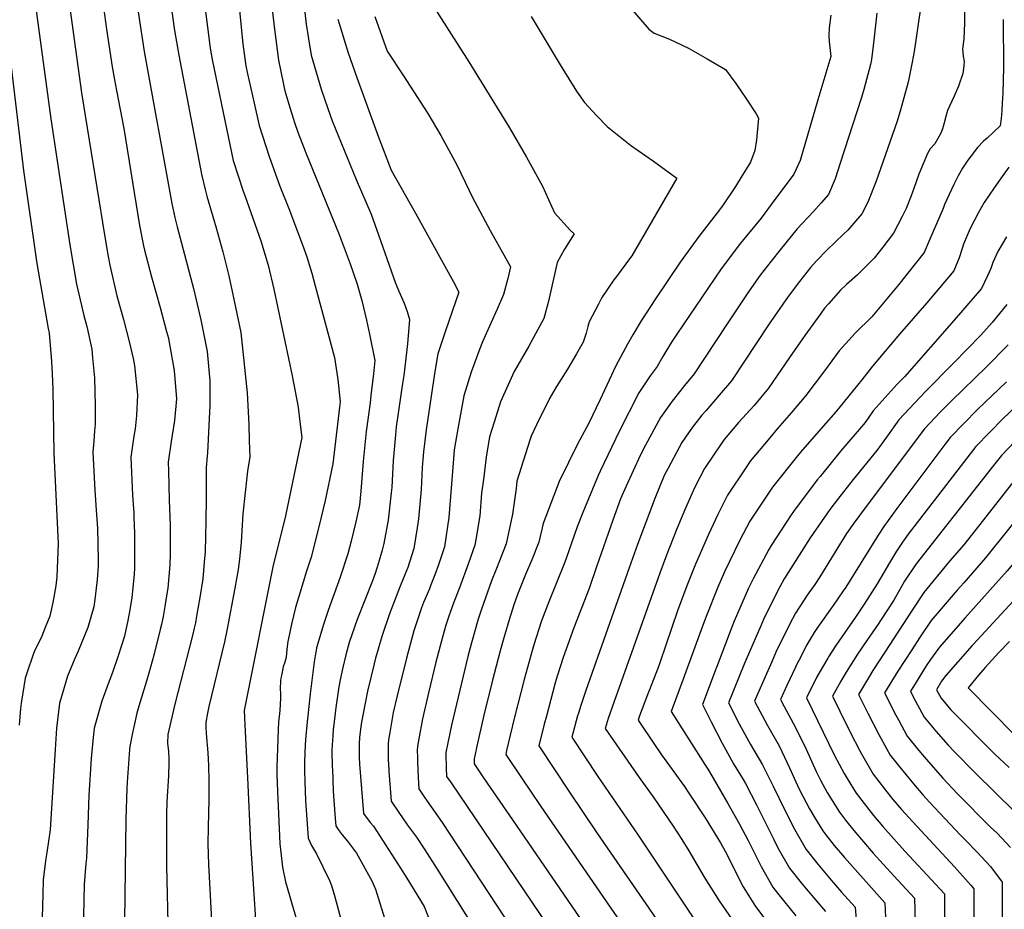
# Model space of a CAD drawing. Units: inches. Extents: x 2614409 to 2619969, y 1485881 to 1491392.
# Drawn here: x 2615410 to 2615919, y 1488214 to 1488674 of the extents above; entities that cross this region are included whole.
import ezdxf

# ---------------------------------------------------------------- set-up
doc = ezdxf.new("R2010")
doc.units = ezdxf.units.IN
doc.header["$MEASUREMENT"] = 0
doc.layers.add('tile_2735_23_contour_10ft', color=198, linetype='Continuous')

msp = doc.modelspace()

# ---------------------------------------------------------------- linework, layer by layer
at = {"layer": 'tile_2735_23_contour_10ft'}
for points, elevation in [([(2615489.36, 1488857.9), (2615489.35, 1488832.87), (2615489.59, 1488825.54), (2615489.81, 1488819.62), (2615491.32, 1488800.42), (2615493.25, 1488781.29), (2615499.3, 1488728.02), (2615501.45, 1488711.06), (2615508.07, 1488659.44), (2615509.15, 1488653.55), (2615517.45, 1488612.9), (2615520.02, 1488601.37), (2615525.13, 1488585.39), (2615525.97, 1488583.13), (2615534.2, 1488559.74), (2615538, 1488547.19), (2615541.05, 1488534.74), (2615550.43, 1488489.95), (2615553.57, 1488473.78), (2615554.49, 1488466.17)], 9320), ([(2615473.25, 1488837.54), (2615473.24, 1488836.46), (2615473.44, 1488824.73), (2615473.95, 1488813.14), (2615477.1, 1488771.45), (2615482.49, 1488720.45), (2615484.55, 1488704.62), (2615489.62, 1488668.58), (2615491.87, 1488655.69), (2615503.65, 1488594.27), (2615505.44, 1488586.38), (2615506.26, 1488582.78), (2615511.17, 1488566.5), (2615514.62, 1488554.05), (2615517.64, 1488541.73), (2615520.51, 1488528.76), (2615523.91, 1488512.33), (2615527.2, 1488481.13), (2615528.11, 1488464.71), (2615528.3, 1488456.43)], 9330), ([(2615457.71, 1488817.9), (2615458.07, 1488806.65), (2615459.41, 1488786.66), (2615461.49, 1488758.77), (2615464.32, 1488726.82), (2615466.06, 1488711.58), (2615468.11, 1488696.49), (2615473.88, 1488657.73), (2615488.24, 1488579.11), (2615489.79, 1488571.89), (2615490.94, 1488567), (2615499.46, 1488535.13), (2615503.27, 1488518.94), (2615506.58, 1488502.46), (2615507.94, 1488487.38), (2615507.87, 1488474.32), (2615507.78, 1488471.42), (2615506.74, 1488450.15), (2615506.56, 1488448.35)], 9340), ([(2615427.11, 1488779.23), (2615427.67, 1488766.07), (2615430.03, 1488731.15), (2615430.76, 1488720.87), (2615431.53, 1488710.6), (2615433.27, 1488696.5), (2615434.08, 1488690.47), (2615441.55, 1488636.3), (2615453.37, 1488562.87), (2615455.35, 1488551.6), (2615456.16, 1488547.19), (2615459.78, 1488531.29), (2615463.15, 1488519.03), (2615466.37, 1488507.06), (2615468.21, 1488498.97), (2615468.95, 1488495.33), (2615470.51, 1488480.17), (2615469.96, 1488469.51), (2615469.19, 1488462.5), (2615468.52, 1488458.7), (2615467.05, 1488447.89), (2615467.88, 1488428.22), (2615468.49, 1488419.16)], 9360), ([(2615449.78, 1488703.53), (2615454.51, 1488669.23), (2615457.31, 1488649.71), (2615458.54, 1488642.96), (2615459.54, 1488637.47), (2615463.35, 1488617.83), (2615471.49, 1488567.66), (2615473.57, 1488557.11), (2615474.12, 1488554.9), (2615477.75, 1488541.13), (2615482.26, 1488525.34), (2615485.54, 1488512.94), (2615486.46, 1488509.36), (2615486.89, 1488507.16), (2615489.51, 1488492.73), (2615490.63, 1488478.15), (2615489.58, 1488466.84), (2615487.9, 1488456.06), (2615486.39, 1488445.26), (2615486.5, 1488440.89)], 9350), ([(2615537.11, 1488703.61), (2615538.09, 1488697.03), (2615541.32, 1488669.28), (2615543.41, 1488653.22), (2615545.92, 1488640.69), (2615546.68, 1488637.36), (2615548.77, 1488630.45), (2615551.66, 1488620.89), (2615553.44, 1488616.01), (2615557.46, 1488605.19), (2615574.74, 1488563.01), (2615580.43, 1488547.94), (2615583.94, 1488537.88), (2615584.13, 1488537.28), (2615586.47, 1488528.94), (2615588.9, 1488518.8), (2615590.5, 1488511.48), (2615593.17, 1488497.83), (2615592.49, 1488491.04), (2615591.17, 1488479.81)], 9300), ([(2615553.31, 1488705.23), (2615554.18, 1488700.03), (2615556.1, 1488685.53), (2615557.68, 1488671.79), (2615558.87, 1488664.3), (2615560.26, 1488655.7), (2615561.07, 1488652.89), (2615565.42, 1488638.12), (2615568.85, 1488628.24), (2615571.22, 1488621.82), (2615583.64, 1488591.4), (2615591.3, 1488573.61), (2615595.19, 1488562.85), (2615602.85, 1488540.83), (2615603.95, 1488537.92), (2615605.62, 1488533.82), (2615608.34, 1488527.61), (2615609.9, 1488523.27), (2615611.12, 1488519.08), (2615610.1, 1488506.49), (2615608.18, 1488490.17), (2615607.56, 1488485.91)], 9290), ([(2615520.38, 1488701.94), (2615521.94, 1488690.91), (2615523.61, 1488675.63), (2615524.77, 1488663.25), (2615525.12, 1488660.27), (2615526.56, 1488650.28), (2615527.4, 1488646.12), (2615530.79, 1488630.92), (2615533.4, 1488619.43), (2615538.49, 1488603.43), (2615544.09, 1488588.12), (2615548.72, 1488576.46), (2615555.77, 1488557.73), (2615558.09, 1488551.44), (2615560.65, 1488543.01), (2615562.41, 1488536.5), (2615572.34, 1488499.46), (2615574.01, 1488488.15), (2615575.23, 1488476.58), (2615574.9, 1488473.76)], 9310), ([(2615897.98, 1488689.04), (2615898.09, 1488672.34), (2615898.01, 1488668.31), (2615897.91, 1488664.05), (2615897.22, 1488659.04), (2615897.52, 1488655.32), (2615897.94, 1488652.52), (2615897.86, 1488650.5), (2615897.52, 1488647.5), (2615897.36, 1488646.37), (2615895.11, 1488639.67), (2615892.81, 1488634.6), (2615890.34, 1488629.45), (2615889.44, 1488627.13), (2615888.59, 1488624.13), (2615887.5, 1488620.1), (2615886.84, 1488617.74), (2615885.94, 1488615.36), (2615882.78, 1488609.91), (2615880.45, 1488607.39), (2615879.04, 1488604.86), (2615874.55, 1488594.19), (2615871.95, 1488586.79), (2615870.51, 1488583), (2615868, 1488576.54), (2615866.01, 1488572.35), (2615861.52, 1488563.81), (2615856.01, 1488556.49), (2615851.41, 1488550.75), (2615846.44, 1488545.74), (2615842.85, 1488542.18), (2615837.23, 1488537.23), (2615834.08, 1488534.23), (2615827.76, 1488527.12), (2615825.78, 1488524.89), (2615823.82, 1488522.25), (2615815.54, 1488510.77), (2615807.73, 1488499.37), (2615796.84, 1488483.6), (2615789.31, 1488474.69), (2615781.22, 1488465.9), (2615773.8, 1488456.97), (2615771.94, 1488454.22), (2615763.73, 1488441.98), (2615761.46, 1488437.67), (2615758.58, 1488432.02), (2615753.88, 1488421.52), (2615749.42, 1488410.77), (2615744.04, 1488397.2), (2615740.53, 1488387.88), (2615717.07, 1488321.62)], 9200), ([(2616071.74, 1488688.16), (2616067.1, 1488667.4), (2616062.51, 1488646.56), (2616061.74, 1488641.33), (2616059.57, 1488627.61), (2616053.32, 1488596.13), (2616049.5, 1488578.37), (2616045.26, 1488560.37), (2616043.85, 1488554.76), (2616004.38, 1488509.93), (2615934.84, 1488428.05), (2615908.98, 1488395.93), (2615897.78, 1488382.88), (2615894.44, 1488379.2), (2615880.92, 1488363.37), (2615874.95, 1488354.54), (2615870.92, 1488348.34)], 9100), ([(2615417.08, 1488686.69), (2615425.67, 1488622.79), (2615435.43, 1488557.69), (2615438.98, 1488537.41), (2615442.66, 1488521.14), (2615444.2, 1488515.47), (2615446.78, 1488503.74), (2615447.2, 1488499.27), (2615448.15, 1488489.01), (2615448.62, 1488474.62), (2615448.64, 1488464.89), (2615448.29, 1488461.46), (2615447.86, 1488456.1), (2615447.45, 1488450.56), (2615448.37, 1488430.88), (2615449.14, 1488420.53), (2615449.72, 1488411.14), (2615450.15, 1488394.89), (2615450.14, 1488391.52), (2615449.56, 1488384.68), (2615449.4, 1488383.08)], 9370), ([(2615621.21, 1488684.93), (2615641.84, 1488652.35), (2615662.93, 1488618.19), (2615671.65, 1488603.11), (2615679.9, 1488587.98), (2615686.08, 1488574.24), (2615694.28, 1488565.34), (2615696.37, 1488563.32), (2615691.33, 1488555.47), (2615687.57, 1488548.58), (2615684.28, 1488533.99), (2615682.8, 1488527.86), (2615680.59, 1488519.58), (2615678.52, 1488515.77)], 9260), ([(2615721.15, 1488685.45), (2615734.9, 1488669.3), (2615737.76, 1488667.22), (2615745.63, 1488664.13), (2615755.41, 1488659.45), (2615765.04, 1488653.96), (2615774.64, 1488648.32), (2615779.99, 1488641.2), (2615785.43, 1488633), (2615790.4, 1488625.45), (2615791.65, 1488623.19), (2615790.52, 1488611.94), (2615789.75, 1488606.42), (2615787.51, 1488600.52), (2615786.92, 1488599.56)], 9240), ([(2615875.33, 1488680.04), (2615872.09, 1488657.63), (2615871.17, 1488652.09), (2615868.99, 1488641.74), (2615864.94, 1488626.81), (2615863.13, 1488621.07), (2615852.57, 1488590.55), (2615848.1, 1488579.78), (2615845, 1488573.67), (2615837.86, 1488565.33), (2615835.64, 1488563.18), (2615826.96, 1488554.99), (2615821.84, 1488549.66), (2615818.54, 1488546.01), (2615812.78, 1488538.74), (2615806.99, 1488530.97), (2615797.17, 1488516.85), (2615777.62, 1488487.33), (2615771.27, 1488479.88), (2615764.55, 1488472.11), (2615762.41, 1488469.56), (2615758, 1488464.14), (2615755.43, 1488460.54), (2615752.04, 1488455.49), (2615744.92, 1488442.2), (2615742.93, 1488438.38), (2615737.95, 1488426.52), (2615733.52, 1488414.63), (2615729.11, 1488402.75), (2615724.71, 1488390.63), (2615702.29, 1488327.27), (2615699.79, 1488319.46), (2615698.56, 1488315.61)], 9210), ([(2615852.88, 1488677.44), (2615851.86, 1488668.2), (2615850.8, 1488659.08)], 9220), ([(2616085.37, 1488679.56), (2616064.99, 1488586.96), (2616060.88, 1488569.15), (2616056.42, 1488551.23), (2616055.47, 1488547.71), (2616037.52, 1488528.46), (2616015.37, 1488503.4), (2616002.61, 1488488.26), (2615997.41, 1488481.02), (2615982.32, 1488462.65), (2615967.21, 1488444.39), (2615920.27, 1488389.17), (2615898.31, 1488364.63), (2615885.22, 1488349.57)], 9090), ([(2615574.14, 1488674.44), (2615579.42, 1488657.02), (2615583.94, 1488644.19), (2615585.28, 1488640.4), (2615594.94, 1488613.93), (2615601.73, 1488596.31), (2615614.29, 1488574.08), (2615633.86, 1488538.54), (2615636.74, 1488533.16), (2615629.76, 1488513.3), (2615625.74, 1488501.31), (2615624.32, 1488492.14)], 9280), ([(2615593.29, 1488675.75), (2615599.67, 1488657.76), (2615608.01, 1488645.02), (2615611.43, 1488639.8), (2615620.54, 1488625.63), (2615627.39, 1488614.22), (2615635.66, 1488599.09), (2615642.01, 1488585.72), (2615643.5, 1488582.54), (2615652.86, 1488565.19), (2615660.83, 1488550.9), (2615663.34, 1488546.32), (2615661.92, 1488540.34), (2615659.68, 1488532.08), (2615656.44, 1488524.38), (2615653.17, 1488517.19), (2615648.85, 1488507.58), (2615647.31, 1488503.58), (2615646.1, 1488500.24)], 9270), ([(2615673.98, 1488675.76), (2615689.07, 1488650.81), (2615695.73, 1488639.98), (2615697.92, 1488636.68), (2615701.62, 1488631.35), (2615707.85, 1488624.51), (2615713.42, 1488618.93), (2615725.5, 1488609.23), (2615737.41, 1488600.89), (2615749.32, 1488592.2), (2615726.05, 1488551.96), (2615725.41, 1488551.09)], 9250), ([(2615918.22, 1488674.22), (2615918.3, 1488649.34), (2615918.03, 1488636.12), (2615917.87, 1488633.73), (2615917.65, 1488630.71), (2615917.4, 1488627.16), (2615917.07, 1488623.07), (2615916.64, 1488619.25), (2615913.25, 1488615.92), (2615909.95, 1488612.94), (2615908.04, 1488611.22), (2615904.94, 1488607.96), (2615901.65, 1488603.75), (2615899.92, 1488601.52), (2615897.2, 1488597.3), (2615894.93, 1488593.31), (2615892.65, 1488588.94), (2615887.9, 1488578.58), (2615887.1, 1488576.5), (2615880.26, 1488560.55), (2615877.35, 1488553.81), (2615864, 1488537.02), (2615850.3, 1488520.5), (2615841.69, 1488512.02), (2615833.32, 1488502.92), (2615825.72, 1488492.61), (2615816.06, 1488479.86), (2615808.73, 1488470.92), (2615801.47, 1488462.69), (2615797.44, 1488457.9), (2615787.33, 1488445.78), (2615785.08, 1488442.43), (2615775.65, 1488428.2), (2615770.53, 1488418.2), (2615765.71, 1488407.86), (2615759.09, 1488392.65), (2615754.52, 1488381.33), (2615749.78, 1488368.5), (2615743.92, 1488351.25), (2615740.59, 1488341.5), (2615739.59, 1488338.64), (2615738.6, 1488336.05), (2615735.21, 1488327.51)], 9190), ([(2615828.96, 1488676.48), (2615828.2, 1488669.9), (2615828.07, 1488665.7), (2615828.13, 1488662.83), (2615829.01, 1488655.14), (2615829.01, 1488655.1), (2615829, 1488655.08), (2615822.4, 1488632.62)], 9230), ([(2616099.75, 1488675.58), (2616097.44, 1488665.46), (2616077.59, 1488580.54), (2616073.13, 1488562.62), (2616071.82, 1488557.76), (2616067.08, 1488540.67), (2616053.05, 1488526.51), (2616047.83, 1488521.44), (2616039.15, 1488512.12), (2616033.02, 1488505.51), (2616025.8, 1488497.33), (2616017.9, 1488488.02), (2616012.99, 1488482.21), (2616004.44, 1488469.82), (2616000.46, 1488463.61), (2615985.43, 1488444.94), (2615972.17, 1488428.73), (2615931.61, 1488382.38), (2615902.66, 1488351.06)], 9080), ([(2615850.8, 1488659.08), (2615850.65, 1488657.88), (2615850.13, 1488653.59), (2615849.53, 1488650.95), (2615846.16, 1488637.98), (2615844.89, 1488633.82), (2615842.56, 1488626.52), (2615833.92, 1488599.94), (2615831.22, 1488591.75), (2615827.8, 1488583.75), (2615824.04, 1488579.35), (2615820.12, 1488574.93), (2615811.68, 1488566.02), (2615802.8, 1488555.17), (2615798.15, 1488549.31), (2615792.53, 1488542.03), (2615786.85, 1488533.85), (2615775.03, 1488516.3), (2615758.4, 1488491.07), (2615753.43, 1488484.96), (2615746.96, 1488476.9), (2615740.91, 1488468.36), (2615733.19, 1488454.06), (2615730.36, 1488448.72), (2615723.17, 1488432.98), (2615720.2, 1488426.32), (2615716.32, 1488415.29), (2615707.93, 1488391.28), (2615704.12, 1488380.03), (2615696.11, 1488359.67), (2615690.68, 1488344.33), (2615687.76, 1488335.17), (2615686.5, 1488331.21), (2615681.91, 1488313.97), (2615680.87, 1488309.86)], 9220), ([(2615404.76, 1488652.73), (2615411.43, 1488596.07), (2615418.49, 1488548.04), (2615424.35, 1488514.44), (2615424.75, 1488512.1), (2615426.07, 1488497.39), (2615426.35, 1488491.03), (2615426.7, 1488482.93), (2615427.18, 1488449.9), (2615429.42, 1488403.24), (2615428.82, 1488386), (2615428.2, 1488381.36), (2615426.6, 1488372.82), (2615425.06, 1488365.77), (2615422.77, 1488359.84), (2615420.92, 1488355.36), (2615417, 1488347.16), (2615416.11, 1488344.81), (2615413.57, 1488337.29), (2615412.36, 1488333.66), (2615410.3, 1488320.74), (2615409.96, 1488317.9), (2615409.25, 1488309.4)], 9380), ([(2615822.4, 1488632.62), (2615813.19, 1488601.32), (2615810.99, 1488596.45), (2615809.97, 1488594.2), (2615798.26, 1488578.49), (2615792.94, 1488571.57), (2615782.34, 1488558.48), (2615772.32, 1488545.3), (2615749.4, 1488511.47), (2615746.69, 1488507.32), (2615742.12, 1488499.98), (2615739.18, 1488494.81), (2615735.63, 1488490), (2615729.82, 1488481.18), (2615719.55, 1488461.21), (2615709.78, 1488440.66), (2615708.79, 1488438.38), (2615700.7, 1488419.32), (2615697.84, 1488411.96), (2615692.3, 1488395.99), (2615691.05, 1488392.69), (2615687.16, 1488382.87), (2615683.12, 1488373.09), (2615679.49, 1488363.22), (2615675.52, 1488350.92), (2615674.75, 1488348.49), (2615670.48, 1488332.87), (2615665.51, 1488313.5), (2615663.28, 1488304.15)], 9230), ([(2615786.92, 1488599.56), (2615783.24, 1488593.53), (2615779.67, 1488587.87), (2615773.03, 1488577.81), (2615770.32, 1488574.27), (2615760.77, 1488561.98), (2615751.09, 1488548.74), (2615738.32, 1488529.73), (2615730.95, 1488518.39), (2615726.71, 1488511.2), (2615723.97, 1488506.41), (2615717.83, 1488495.05), (2615709.75, 1488477.78), (2615703.7, 1488465.11), (2615698.14, 1488454.92), (2615688.57, 1488435.34), (2615680.3, 1488413.68), (2615677.98, 1488403.99), (2615674.38, 1488394.73), (2615671.21, 1488387.22), (2615667.05, 1488376.88), (2615665.18, 1488371.54), (2615663.55, 1488366.62), (2615663.18, 1488365.49), (2615659.99, 1488354.47), (2615658.08, 1488347.8), (2615653.85, 1488331.88), (2615649.59, 1488314.51), (2615646, 1488298.54)], 9240), ([(2615921.1, 1488597.92), (2615916.81, 1488591.88), (2615913.53, 1488587.2), (2615908.38, 1488579.55), (2615905.3, 1488574.14), (2615901.18, 1488566.22), (2615899.49, 1488562.55), (2615897.68, 1488558.13), (2615896.88, 1488555.82), (2615895.38, 1488551), (2615892.58, 1488544.18), (2615889.92, 1488540.99), (2615878.75, 1488527.71), (2615864.55, 1488511.46), (2615850.64, 1488495.03), (2615845.13, 1488487.94), (2615831.67, 1488471.36), (2615825.21, 1488464.13), (2615813.38, 1488450.55), (2615811.75, 1488448.62), (2615798.93, 1488432.36), (2615787.23, 1488414.81), (2615781.94, 1488405), (2615774.03, 1488388.61), (2615770.54, 1488380.72), (2615764.51, 1488365.52), (2615762.65, 1488360.58), (2615752.59, 1488333.15)], 9180), ([(2615919.87, 1488561.82), (2615915.4, 1488554.33), (2615912.89, 1488548.52), (2615911.85, 1488545.38), (2615910.12, 1488541.69), (2615906.97, 1488535.09), (2615892.86, 1488518.79), (2615867.06, 1488489.49), (2615863.32, 1488485.61), (2615850.95, 1488471.86), (2615846.74, 1488465.86), (2615834.28, 1488451.24), (2615823.47, 1488437.99), (2615822.01, 1488436.15), (2615809.72, 1488419.88), (2615808.5, 1488418.04), (2615798.11, 1488402.24), (2615796.99, 1488400.15), (2615788.89, 1488384.98), (2615786.52, 1488380.11), (2615779.13, 1488363.06), (2615777.9, 1488359.99), (2615769.89, 1488339.08), (2615769.75, 1488338.72)], 9170), ([(2615725.41, 1488551.09), (2615718.16, 1488541.35), (2615716.88, 1488539.52), (2615710.66, 1488530.43), (2615708.81, 1488526.98), (2615704.02, 1488517.91), (2615703.4, 1488515.54), (2615702.47, 1488512.04), (2615700.95, 1488507.41), (2615697.54, 1488501.39), (2615692.83, 1488493.48), (2615687.11, 1488484.46), (2615683.62, 1488478.25), (2615676.83, 1488464.61), (2615673.98, 1488458.77), (2615673.31, 1488456.68), (2615666.72, 1488435.48), (2615666.24, 1488431.63), (2615664.36, 1488418.4), (2615661.1, 1488403.13), (2615657.75, 1488394.38), (2615655.78, 1488389.51), (2615653.6, 1488384.04), (2615648.46, 1488369.38), (2615646.61, 1488364.1), (2615643.24, 1488351.83), (2615641.36, 1488344.8), (2615638.83, 1488334.74), (2615632.92, 1488309.27), (2615630.85, 1488299.32), (2615630, 1488295.12), (2615630.01, 1488294.61)], 9250), ([(2615920.15, 1488526.77), (2615912.47, 1488517.6), (2615906.56, 1488511), (2615892.41, 1488496.43), (2615878.01, 1488481.94), (2615864.21, 1488467.25), (2615857.83, 1488458.27), (2615852.88, 1488451.39), (2615840.59, 1488436.37), (2615832.5, 1488426.02), (2615828.54, 1488420.77), (2615818.32, 1488406.22), (2615804.94, 1488384.95), (2615802.74, 1488380.79), (2615794.75, 1488365.11), (2615792.82, 1488360.75), (2615785.21, 1488343.24), (2615784.27, 1488340.92)], 9160), ([(2615678.52, 1488515.77), (2615672.91, 1488505.38), (2615665.31, 1488492.18), (2615658.27, 1488476.57), (2615654.85, 1488465.95), (2615652.46, 1488458.39), (2615650.84, 1488447.91), (2615649.34, 1488436.4), (2615648.43, 1488429.21), (2615647.6, 1488417.55), (2615645.53, 1488405.38), (2615645.01, 1488402.32), (2615641.72, 1488393.08), (2615637.01, 1488380.33), (2615634.12, 1488372.93), (2615631.47, 1488365.72), (2615629.88, 1488361.09), (2615628.18, 1488354.74), (2615624.83, 1488341.83), (2615621.11, 1488326.67), (2615617.92, 1488312.58), (2615615.92, 1488302.34), (2615615.21, 1488298.39), (2615615.19, 1488296.25), (2615615.21, 1488292.81)], 9260), ([(2615920.72, 1488506.07), (2615909.39, 1488494.52), (2615891.55, 1488477.23), (2615885.79, 1488471.31), (2615877.47, 1488462.63), (2615846.78, 1488421.77), (2615840.89, 1488413.84), (2615837.17, 1488408.36), (2615832.09, 1488400.31), (2615823.44, 1488386), (2615820.72, 1488382.07), (2615816.77, 1488376.5), (2615810.71, 1488367.32), (2615807.85, 1488361.7), (2615800.64, 1488347.08), (2615798.47, 1488342.14)], 9150), ([(2615646.1, 1488500.24), (2615643.09, 1488491.89), (2615639.24, 1488479.61), (2615636.07, 1488462.54), (2615634.31, 1488451.75), (2615633.83, 1488447.12), (2615632.72, 1488431.9), (2615631.53, 1488416.74), (2615629.21, 1488401.52), (2615626.11, 1488392.29), (2615624.25, 1488387.13), (2615622.25, 1488381.88), (2615621.46, 1488379.83), (2615618.42, 1488372.68), (2615617.3, 1488369.91), (2615615.72, 1488365.34), (2615613.33, 1488358.12), (2615609.51, 1488344.01), (2615604.51, 1488323.79), (2615602.75, 1488315.93), (2615600.91, 1488305.52), (2615600.27, 1488301.69), (2615600.16, 1488299.61), (2615600.06, 1488293.69), (2615600.19, 1488290.99)], 9270), ([(2615624.32, 1488492.14), (2615619.69, 1488462.04), (2615618.44, 1488450.7), (2615618.01, 1488446.64), (2615617.71, 1488442.59), (2615617.13, 1488431.26), (2615615.84, 1488415.94), (2615615.14, 1488411.39), (2615613.33, 1488400.71), (2615611.25, 1488394.05), (2615610.21, 1488390.79), (2615608.6, 1488386.69), (2615606.05, 1488380.4), (2615600.77, 1488366.95), (2615596.77, 1488355.15), (2615594.91, 1488348.66), (2615593.58, 1488343.94), (2615592.81, 1488341.05), (2615589.42, 1488326.84), (2615588.16, 1488320.71), (2615586.27, 1488310.91), (2615585.89, 1488308.59), (2615585.23, 1488303.01), (2615585.07, 1488299.75), (2615585.07, 1488292.85), (2615585.36, 1488289.18)], 9280), ([(2615607.56, 1488485.91), (2615604.3, 1488463.58), (2615604.02, 1488461.56), (2615603.82, 1488459.44), (2615602.63, 1488446.16), (2615601.92, 1488432.14), (2615601.67, 1488429.43), (2615600.1, 1488415.39), (2615597.95, 1488403.26), (2615597.08, 1488399.75), (2615595.16, 1488393.27), (2615593.39, 1488387.77), (2615591.95, 1488383.93), (2615584.14, 1488363.96), (2615580.02, 1488352.14), (2615578.26, 1488345.67), (2615576.65, 1488339.22), (2615575.29, 1488332.82), (2615574.6, 1488329.16), (2615572.99, 1488318.51), (2615572.1, 1488311.1), (2615571.7, 1488307.15), (2615571.41, 1488303.8), (2615570.99, 1488296.63), (2615571.23, 1488287.46)], 9290), ([(2615919.84, 1488486.88), (2615904.96, 1488472.56), (2615890.73, 1488458.02), (2615888.6, 1488455.19), (2615863.26, 1488421.4), (2615856.48, 1488412.08), (2615853.46, 1488407.53), (2615836.76, 1488380.76), (2615835.48, 1488378.79), (2615830.29, 1488371.17), (2615822.22, 1488359.84), (2615820.5, 1488357.17), (2615816.25, 1488350.4), (2615812.77, 1488343.36)], 9140), ([(2615591.17, 1488479.81), (2615590.73, 1488476.07), (2615588.77, 1488461.09), (2615587.22, 1488445.69), (2615586, 1488430.31), (2615585.22, 1488423.13), (2615583.34, 1488414.4), (2615580.95, 1488404.49), (2615579.26, 1488398), (2615575.35, 1488385.8), (2615569.07, 1488368.55), (2615566.72, 1488361.32), (2615563.24, 1488349.86), (2615563.11, 1488349.31), (2615562.84, 1488347.92), (2615562.3, 1488345.14), (2615561.91, 1488342.04), (2615559.84, 1488325.55), (2615557.96, 1488309.26), (2615557.47, 1488303.73), (2615557.16, 1488299.39), (2615556.78, 1488290.27), (2615556.86, 1488285.72)], 9300), ([(2615574.9, 1488473.76), (2615571.54, 1488444.49), (2615567.44, 1488425.58), (2615564.39, 1488412.54), (2615560.24, 1488396.13), (2615557.9, 1488388.9), (2615552.14, 1488370.11), (2615550.2, 1488361.55), (2615549.11, 1488356.61), (2615548.23, 1488352.59), (2615547.75, 1488348.57), (2615547.33, 1488344.32), (2615546.66, 1488341.82), (2615545.89, 1488339.41), (2615544.87, 1488335), (2615544.63, 1488333.67), (2615544.39, 1488332.25), (2615544.31, 1488328.08), (2615544.51, 1488325.71), (2615544.48, 1488323.26), (2615544.02, 1488316.83), (2615543.39, 1488310.81), (2615543.16, 1488307.16), (2615542.52, 1488287.52), (2615542.51, 1488283.97)], 9310), ([(2615927.78, 1488477.06), (2615918.23, 1488467.94), (2615903.99, 1488453.4), (2615869.04, 1488408.05), (2615866.19, 1488403.92), (2615863.08, 1488399.22), (2615859.45, 1488393.33), (2615852.98, 1488382.48), (2615846.29, 1488371.84), (2615841.87, 1488365.17), (2615831.69, 1488350.46), (2615827.91, 1488344.66)], 9130), ([(2615944.96, 1488477.67), (2615917.26, 1488448.79), (2615912.52, 1488442.8), (2615873.09, 1488392.8), (2615867.2, 1488383.7), (2615861.56, 1488373.95), (2615854.75, 1488363.42), (2615853.55, 1488361.61), (2615847.71, 1488353.14), (2615842.9, 1488345.95)], 9120), ([(2615554.49, 1488466.17), (2615555.46, 1488458.05), (2615548.94, 1488426.68), (2615547, 1488417.65), (2615540.53, 1488391.27), (2615526.08, 1488319.49), (2615525.68, 1488316.98), (2615526, 1488309.44), (2615527.31, 1488282.12)], 9320), ([(2615528.3, 1488456.43), (2615528.48, 1488448.09), (2615527.29, 1488440.72), (2615524.89, 1488418.59), (2615524.09, 1488403.89), (2615523.16, 1488395.2), (2615522.56, 1488389.74), (2615520.86, 1488380.12), (2615516.9, 1488359.09), (2615515.39, 1488352.39), (2615507.39, 1488318.9), (2615506.64, 1488315.53), (2615505.81, 1488310.71), (2615505.76, 1488308.49), (2615505.99, 1488305.09), (2615506.77, 1488294.95), (2615507.11, 1488288.41), (2615507.21, 1488285.97), (2615507.33, 1488282.92)], 9330), ([(2615506.56, 1488448.35), (2615505.98, 1488442.59), (2615505.98, 1488426.64), (2615505.82, 1488414.77), (2615505.41, 1488399), (2615504.97, 1488393.54), (2615504.27, 1488384.96), (2615502.75, 1488375.38), (2615501.04, 1488365.75), (2615500.39, 1488362.31), (2615499.74, 1488359.48), (2615498.84, 1488355.63), (2615489.8, 1488320.11), (2615486.24, 1488304.54), (2615486.07, 1488300.06), (2615486.44, 1488295.75), (2615486.71, 1488291.97), (2615486.65, 1488289.88)], 9340), ([(2615930.44, 1488444.08), (2615917.24, 1488427.37), (2615906.02, 1488413), (2615897.78, 1488402.64), (2615890.49, 1488394.06), (2615877.06, 1488377.9), (2615871.14, 1488368.87), (2615857.03, 1488347.15)], 9110), ([(2615486.5, 1488440.89), (2615486.9, 1488425.63), (2615487.37, 1488412.79), (2615487.43, 1488408.04), (2615487.31, 1488397.99), (2615487.11, 1488392.27), (2615486.13, 1488380.21), (2615485.35, 1488375.08), (2615484.64, 1488370.64), (2615483.74, 1488365.57), (2615482.8, 1488361.36), (2615482.23, 1488358.87), (2615478.92, 1488345.51), (2615476.31, 1488336.22), (2615475.11, 1488332.14), (2615471.09, 1488319.13), (2615470.21, 1488315.56), (2615467.69, 1488304.42), (2615466.48, 1488298.31), (2615466.36, 1488296.71)], 9350), ([(2615468.49, 1488419.16), (2615468.63, 1488417.1), (2615468.98, 1488408.51), (2615468.99, 1488390.69), (2615468.81, 1488387.2), (2615467.6, 1488375.36), (2615466.57, 1488368.93), (2615465.47, 1488363.49), (2615463.69, 1488355.42), (2615460.54, 1488345.24), (2615457.59, 1488336.58), (2615455.34, 1488330.73), (2615451.96, 1488321.76), (2615448.04, 1488307.73), (2615447.56, 1488303.03)], 9360), ([(2615449.4, 1488383.08), (2615448.49, 1488374.3), (2615447.86, 1488370.48), (2615444.82, 1488359.78), (2615444.82, 1488359.78)], 9370), ([(2615444.82, 1488359.78), (2615439.74, 1488347.51), (2615438.11, 1488343.72), (2615434.22, 1488334.65), (2615431.28, 1488324.62), (2615430.15, 1488320.73), (2615428.61, 1488307.7), (2615428.35, 1488305.06), (2615427.88, 1488296.8), (2615425.23, 1488255.18), (2615423.56, 1488243.45), (2615423.07, 1488240.37), (2615421.75, 1488229.56), (2615421.43, 1488221.53), (2615420.14, 1488175.38)], 9370), ([(2615902.66, 1488351.06), (2615902.08, 1488350.44), (2615888.46, 1488334.97), (2615886.34, 1488332.01), (2615883.7, 1488327.67), (2615886.03, 1488323.31), (2615891.12, 1488317.33), (2615913.89, 1488294.38), (2615921.32, 1488287.4)], 9080), ([(2615921.41, 1488352.67), (2615915.88, 1488346.84), (2615908.85, 1488339.18), (2615905.49, 1488335.25), (2615900.06, 1488328.67), (2615924.27, 1488304.19)], 9070), ([(2615842.9, 1488345.95), (2615840.77, 1488342.75), (2615836.99, 1488336.66), (2615834.2, 1488331.99), (2615829.92, 1488324.27), (2615833.74, 1488316.55), (2615839.25, 1488305.42), (2615843.83, 1488296.45), (2615844.89, 1488294.42), (2615851.01, 1488283.97), (2615856.86, 1488276.36), (2615861.18, 1488270.97), (2615865.66, 1488265.71), (2615871.4, 1488259.28), (2615892.98, 1488236.06), (2615901.49, 1488226.65), (2615902.94, 1488224.74), (2615902.73, 1488161.46)], 9120), ([(2615857.03, 1488347.15), (2615850.78, 1488337.53), (2615848.97, 1488334.59), (2615843.36, 1488325.12), (2615848.23, 1488315.5), (2615853.83, 1488304.46), (2615857.79, 1488297.33), (2615859.8, 1488293.85), (2615863.9, 1488288.62), (2615871.78, 1488278.95), (2615876.65, 1488273.26), (2615880.08, 1488269.42), (2615896.1, 1488252.44), (2615898.63, 1488249.9), (2615904.74, 1488243.73), (2615911.62, 1488236.23), (2615917.73, 1488228.21), (2615917.73, 1488225.04), (2615917.62, 1488206.91)], 9110), ([(2615870.92, 1488348.34), (2615863.7, 1488337.24), (2615856.81, 1488325.97), (2615862.72, 1488314.45), (2615863.99, 1488312.07), (2615868.58, 1488303.7), (2615874.59, 1488296.28), (2615878.37, 1488291.82), (2615887.05, 1488281.91), (2615894.45, 1488273.96), (2615911.66, 1488256.61), (2615914.99, 1488253.41), (2615922.01, 1488246.04)], 9100), ([(2615885.22, 1488349.57), (2615884.73, 1488349.01), (2615880.62, 1488343.26), (2615878.32, 1488339.99), (2615871.74, 1488329.25), (2615870.26, 1488326.82), (2615871.53, 1488324.34), (2615877.34, 1488313.54), (2615883.42, 1488306.19), (2615889.69, 1488299.06), (2615892.78, 1488295.7), (2615903.61, 1488284.67), (2615924.2, 1488264.54)], 9090), ([(2615784.27, 1488340.92), (2615776.14, 1488320.86), (2615781.71, 1488310.09), (2615787.55, 1488299.33), (2615793.66, 1488288.87), (2615799.16, 1488277.72), (2615805.24, 1488265.3), (2615810.22, 1488255.49), (2615816.3, 1488244.99), (2615822.26, 1488237.5), (2615828.43, 1488230.25), (2615834.64, 1488223.05), (2615841.61, 1488215.26), (2615844.02, 1488185.18)], 9160), ([(2615798.47, 1488342.14), (2615791.07, 1488325.33), (2615789.58, 1488321.71), (2615796.28, 1488309.13), (2615802.3, 1488298.57), (2615807.67, 1488287.28), (2615810.89, 1488280.01), (2615812.9, 1488275.82), (2615818.01, 1488266.11), (2615820.74, 1488261.36), (2615824.86, 1488254.61), (2615826.4, 1488252.61), (2615830.8, 1488247.1), (2615836.1, 1488240.85), (2615856.99, 1488217.53), (2615859.1, 1488171.92)], 9150), ([(2615812.77, 1488343.36), (2615812.38, 1488342.57), (2615806.27, 1488329.88), (2615803.03, 1488322.56), (2615804.98, 1488318.9), (2615810.85, 1488308.18), (2615816.22, 1488296.87), (2615821.43, 1488285.4), (2615823.76, 1488280.82), (2615827.17, 1488274.53), (2615833.49, 1488264.3), (2615836.67, 1488260.18), (2615840.95, 1488254.77), (2615851.01, 1488243.05), (2615861.71, 1488231.44), (2615872.37, 1488219.81), (2615873.65, 1488168.44)], 9140), ([(2615827.91, 1488344.66), (2615827.43, 1488343.92), (2615824.65, 1488339.39), (2615821.6, 1488334.03), (2615816.47, 1488323.41), (2615830.84, 1488293.94), (2615835.87, 1488284.3), (2615837.42, 1488281.69), (2615842.22, 1488274.11), (2615846.26, 1488268.76), (2615851.19, 1488262.6), (2615855.92, 1488256.98), (2615867.31, 1488244.21), (2615883.35, 1488226.92), (2615887.75, 1488222.09), (2615888.19, 1488164.95)], 9130), ([(2615769.75, 1488338.72), (2615762.69, 1488320.01), (2615767.12, 1488311.03), (2615772.78, 1488300.07), (2615778.71, 1488289.4), (2615783.7, 1488281.2), (2615784.95, 1488279.08), (2615790.62, 1488268.12), (2615799.47, 1488250.58), (2615801.68, 1488245.9), (2615807.74, 1488235.37), (2615813.66, 1488227.85), (2615816.36, 1488224.72), (2615826.24, 1488212.98)], 9170), ([(2615752.59, 1488333.15), (2615746.46, 1488316.42), (2615754.65, 1488303.64), (2615766.35, 1488285.22), (2615775.83, 1488268.85), (2615781.74, 1488258.16), (2615786.27, 1488249.75), (2615793.01, 1488236.16), (2615799.03, 1488225.59), (2615801.49, 1488222.52), (2615810.86, 1488210.7)], 9180), ([(2615735.21, 1488327.51), (2615734.79, 1488326.46), (2615730.13, 1488314.17), (2615729.35, 1488311.98), (2615737.92, 1488299.3), (2615741.55, 1488294.01), (2615753.28, 1488277.62), (2615755.66, 1488274.11), (2615763.99, 1488261.36), (2615770.64, 1488250.78), (2615771.99, 1488248.54), (2615774.48, 1488244.19), (2615778.16, 1488236.81), (2615779.09, 1488234.94), (2615783.78, 1488225.79), (2615786.61, 1488221.07), (2615790.03, 1488215.49), (2615795.48, 1488208.42)], 9190), ([(2615717.07, 1488321.62), (2615713.94, 1488312.77), (2615712.25, 1488307.54), (2615729.95, 1488282.33), (2615737.54, 1488271.78), (2615747.56, 1488257.1), (2615752.03, 1488250.19), (2615755.69, 1488244.31), (2615763.91, 1488230.26), (2615771.23, 1488218.54), (2615777.9, 1488209)], 9200), ([(2615698.56, 1488315.61), (2615698.1, 1488314.15), (2615695.14, 1488303.11), (2615708.52, 1488282.82), (2615729.41, 1488252.39), (2615761.16, 1488204.82)], 9210), ([(2615680.87, 1488309.86), (2615678.04, 1488298.67), (2615693.94, 1488274.65), (2615708.35, 1488253.11), (2615734.89, 1488214.66), (2615742.6, 1488203.4)], 9220), ([(2615447.56, 1488303.03), (2615447.56, 1488303.01), (2615446.46, 1488292), (2615445.22, 1488273.09), (2615444.78, 1488257.8), (2615444.17, 1488240.59), (2615443.8, 1488237.75), (2615442.83, 1488226.89), (2615442.08, 1488185.96)], 9360), ([(2615663.28, 1488304.15), (2615661.38, 1488296.2), (2615660.93, 1488294.23), (2615669.38, 1488281.52), (2615673.64, 1488275.13), (2615679.05, 1488267.31), (2615724.04, 1488201.97)], 9230), ([(2615466.36, 1488296.71), (2615465.04, 1488279.86), (2615464.92, 1488276.62), (2615464.44, 1488260.71), (2615463.83, 1488207.96)], 9350), ([(2615646, 1488298.54), (2615645.58, 1488296.68), (2615644.56, 1488291.91), (2615644.61, 1488289.25), (2615649.4, 1488282.06), (2615666.28, 1488257.61), (2615705.48, 1488200.54)], 9240), ([(2615486.65, 1488289.88), (2615486.47, 1488283.09), (2615485.72, 1488269.76), (2615485.47, 1488263.37), (2615485.39, 1488255.33), (2615485.4, 1488236.57), (2615486.33, 1488199.66)], 9340), ([(2615600.19, 1488290.99), (2615600.26, 1488289.56), (2615600.48, 1488285.56), (2615601.69, 1488270.03), (2615605.66, 1488264.15), (2615610.12, 1488257.68), (2615614.69, 1488251.34), (2615619.09, 1488244.83), (2615625.43, 1488234.81), (2615645.72, 1488202.41)], 9270), ([(2615615.21, 1488292.81), (2615615.23, 1488290.35), (2615615.66, 1488282.21), (2615616, 1488276.43), (2615619.15, 1488271.82), (2615622.43, 1488267.06), (2615628.11, 1488258.95), (2615668.37, 1488197.69)], 9260), ([(2615630.01, 1488294.61), (2615630.11, 1488287.06), (2615630.3, 1488282.84), (2615632.62, 1488279.47), (2615686.93, 1488199.12)], 9250), ([(2615556.86, 1488285.72), (2615556.95, 1488280.25), (2615557.41, 1488270.37), (2615557.57, 1488268.04), (2615558.77, 1488250.81), (2615560.41, 1488247.07), (2615563.1, 1488242.71), (2615569.69, 1488229.01), (2615570.76, 1488226.47), (2615572.54, 1488220.59), (2615577.07, 1488203.84)], 9300), ([(2615571.23, 1488287.46), (2615571.25, 1488286.66), (2615571.74, 1488275.18), (2615572.78, 1488261.13), (2615573.08, 1488257.21), (2615574.28, 1488255.35), (2615576.34, 1488252.55), (2615579.07, 1488249.39), (2615583.7, 1488243.2), (2615591.71, 1488228.76), (2615593.53, 1488224.59), (2615600.65, 1488201.77)], 9290), ([(2615585.36, 1488289.18), (2615587.38, 1488263.62), (2615590.88, 1488259.06), (2615592.56, 1488257.08), (2615606.54, 1488235.43), (2615609.76, 1488230.21), (2615618.69, 1488215.59), (2615621.32, 1488209.07)], 9280), ([(2615507.33, 1488282.92), (2615507.36, 1488281.93), (2615507.38, 1488277.15), (2615507.39, 1488270.95), (2615507.02, 1488256.6), (2615506.89, 1488247.89), (2615507.15, 1488237.26), (2615510.53, 1488176.29)], 9330), ([(2615527.31, 1488282.12), (2615528.92, 1488248.35), (2615533.25, 1488182.43)], 9320), ([(2615542.51, 1488283.97), (2615542.51, 1488283.88), (2615542.82, 1488275.1), (2615543.86, 1488251.89), (2615544.11, 1488247.94), (2615544.53, 1488243.45), (2615545.4, 1488235.9), (2615547.09, 1488228.34), (2615549.03, 1488221.2), (2615550.16, 1488217.61), (2615553.48, 1488205.9)], 9310)]:
    msp.add_lwpolyline(points, dxfattribs=dict(at, elevation=elevation))

doc.saveas('drawing.dxf')
